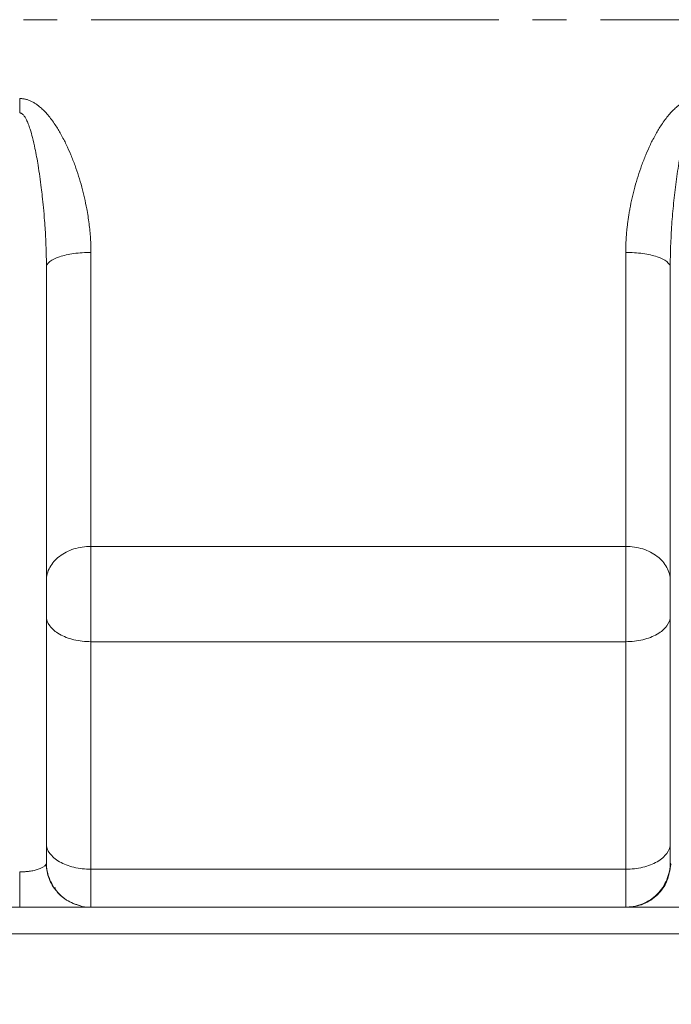
# Model space of a CAD drawing. Units: millimetres. Extents: x 0 to 420, y 0 to 297.
# Drawn here: x 108 to 132, y 179 to 216 of the extents above; entities that cross this region are included whole.
import ezdxf

# ---------------------------------------------------------------- set-up
doc = ezdxf.new("R2010")
doc.units = ezdxf.units.MM
doc.linetypes.add('SLD-Durchgehend', pattern=[0])
doc.linetypes.add('SLD-Punktstrich', pattern=[19.05, 15.24, -1.27, 1.27, -1.27])
doc.styles.add('SLDTEXTSTYLE0', font='ARIAL.TTF', dxfattribs={"width": 0.948})
doc.dimstyles.new('SLDDIMSTYLE0', dxfattribs={"dimtxt": 3, "dimasz": 2.5, "dimexe": 0, "dimexo": 0.0625, "dimgap": 0.75, "dimtad": 1, "dimdec": 3, "dimlfac": 3, "dimrnd": 1e-09, "dimzin": 12, "dimdsep": 46, "dimtxsty": 'SLDTEXTSTYLE0', "dimsah": 1, "dimcen": 0.09, "dimadec": 0, "dimazin": 0, "dimtfac": 1, "dimtdec": 3, "dimtofl": 0, "dimtmove": 0, "dimatfit": 3, "dimfxl": 1, "dimfrac": 2, "dimtolj": 1, "dimtzin": 12, "dimarcsym": 0})

# ---------------------------------------------------------------- blocks, each defined once
blk = doc.blocks.new('*D3')
at = {"color": 7, "linetype": 'SLD-Durchgehend', "lineweight": 0}
for p, q in [((27.109, 186.082), (27.109, 151.97)), ((213.776, 186.082), (213.776, 151.97)), ((213.776, 152.97), (27.109, 152.97))]:
    blk.add_line(p, q, dxfattribs=at)
for points in [[(27.109, 152.97), (29.609, 152.53), (29.609, 153.41)], [(213.776, 152.97), (211.276, 153.41), (211.276, 152.53)]]:
    blk.add_solid(points, dxfattribs=at)
at = {"color": 7, "linetype": 'SLD-Durchgehend', "lineweight": 0, "insert": (117.005, 156.837), "char_height": 3, "attachment_point": 1, "style": 'SLDTEXTSTYLE0'}
blk.add_mtext('560', dxfattribs=at)

msp = doc.modelspace()

# ---------------------------------------------------------------- linework, layer by layer
at = {"color": 7, "linetype": 'SLD-Punktstrich', "lineweight": 0}
msp.add_line((34.25256, 216.24851), (204.80529, 216.24851), dxfattribs=at)
at = {"color": 7, "linetype": 'SLD-Durchgehend', "lineweight": 15}
for p, q in [((108.77566, 184.74842), (108.77566, 206.99207)), ((132.10899, 184.74842), (132.10899, 206.99207)), ((132.14926, 184.67739), (132.10899, 184.74842)), ((88.44233, 183.08176), (152.44233, 183.08176))]:
    msp.add_line(p, q, dxfattribs=at)
at = {"color": 8, "linetype": 'SLD-Durchgehend', "lineweight": 0}
for p, q in [((110.44233, 196.56626), (130.44233, 196.56626)), ((110.44233, 193.00501), (110.44233, 184.50317)), ((110.44233, 193.00501), (130.44233, 193.00501)), ((130.44233, 184.50317), (130.44233, 193.00501)), ((130.44233, 184.50317), (110.44233, 184.50317)), ((109.10899, 183.81353), (109.10899, 183.76015)), ((131.77566, 183.76215), (131.77566, 183.77233)), ((152.44233, 182.08176), (88.44233, 182.08176))]:
    msp.add_line(p, q, dxfattribs=at)
for points, knots in [([(107.77566, 213.30272), (107.79419, 213.30239), (107.83131, 213.30173), (107.88693, 213.29645), (107.94252, 213.28802), (107.99808, 213.27613), (108.0536, 213.26086), (108.10908, 213.24221), (108.16453, 213.22018), (108.21993, 213.19476), (108.2753, 213.16596), (108.33063, 213.13379), (108.38592, 213.09825), (108.44118, 213.05934), (108.4964, 213.01705), (108.58205, 212.9462), (108.69633, 212.83865), (108.83533, 212.68567), (108.97288, 212.51197), (109.13881, 212.27516), (109.32674, 211.96403), (109.51954, 211.58791), (109.69433, 211.19494), (109.84669, 210.80182), (109.98264, 210.40016), (110.10062, 209.99754), (110.2023, 209.59119), (110.27807, 209.22636), (110.33358, 208.90445), (110.37321, 208.62715), (110.40409, 208.35343), (110.42599, 208.0833), (110.43975, 207.81669), (110.44147, 207.64063), (110.44233, 207.55307)], [0, 0, 0, 0, 0.00806698, 0.01615999, 0.02430893, 0.03254313, 0.04089101, 0.04937983, 0.05803555, 0.06688262, 0.07594399, 0.08524098, 0.09479335, 0.10461933, 0.11473566, 0.12515768, 0.1531732, 0.18324663, 0.21554062, 0.25018657, 0.31003796, 0.37512974, 0.43633258, 0.50007195, 0.5620446, 0.62502495, 0.68751409, 0.75000862, 0.79301986, 0.83544526, 0.87731937, 0.91867812, 0.9595588, 1, 1, 1, 1]), ([(107.77566, 212.76615), (107.77566, 212.81012), (107.77566, 212.89885), (107.77566, 213.03331), (107.77566, 213.16829), (107.77566, 213.25806), (107.77566, 213.30271)], [0, 0, 0, 0, 1.18596624, 2.37193258, 3.557899, 4.7438655, 4.7438655, 4.7438655, 4.7438655]), ([(130.44233, 207.55307), (130.44263, 207.60547), (130.44325, 207.7106), (130.44819, 207.86921), (130.45607, 208.02909), (130.46717, 208.19026), (130.48143, 208.35273), (130.49886, 208.51649), (130.51945, 208.68153), (130.5432, 208.84787), (130.57013, 209.01549), (130.61431, 209.26355), (130.68235, 209.59119), (130.78403, 209.99753), (130.90202, 210.40016), (131.03796, 210.80181), (131.19032, 211.19494), (131.36511, 211.5879), (131.55791, 211.96403), (131.74584, 212.27515), (131.91177, 212.51196), (132.04932, 212.68566), (132.18832, 212.83864), (132.31529, 212.95814), (132.42799, 213.04899), (132.52478, 213.11659), (132.62173, 213.17387), (132.71886, 213.2208), (132.81616, 213.2574), (132.91364, 213.28338), (133.01127, 213.29969), (133.07653, 213.30171), (133.10899, 213.30272)], [0, 0, 0, 0, 0.024215, 0.04858264, 0.07311142, 0.09780966, 0.12268555, 0.14774708, 0.17300206, 0.19845815, 0.2241228, 0.2500033, 0.31249673, 0.37498959, 0.43796885, 0.49994522, 0.56368352, 0.62489007, 0.68998077, 0.74983588, 0.78448068, 0.81677472, 0.84684941, 0.87486739, 0.89290238, 0.91003646, 0.92636042, 0.94197916, 0.95701234, 0.97159408, 0.98587119, 1, 1, 1, 1]), ([(108.77566, 206.99207), (108.77535, 207.07513), (108.77469, 207.24945), (108.76929, 207.52323), (108.75988, 207.82154), (108.74538, 208.1443), (108.72741, 208.45237), (108.70202, 208.81606), (108.66909, 209.20495), (108.62714, 209.61508), (108.56545, 210.14292), (108.48059, 210.74095), (108.36742, 211.36489), (108.26485, 211.81554), (108.18015, 212.12043), (108.1034, 212.34255), (108.04755, 212.47415), (108.0059, 212.55523), (107.979, 212.6025), (107.94961, 212.64689), (107.91638, 212.68823), (107.88219, 212.7221), (107.84699, 212.74699), (107.81152, 212.76307), (107.7873, 212.76515), (107.77566, 212.76615)], [0, 0, 0, 0, 0.04170106, 0.08752271, 0.13746544, 0.19152883, 0.24971168, 0.2923826, 0.37456562, 0.44566337, 0.49941601, 0.64151559, 0.74909903, 0.81817427, 0.87395307, 0.90824015, 0.93640409, 0.94581446, 0.95410599, 0.96376675, 0.97256839, 0.98074962, 0.98787162, 0.99417433, 1, 1, 1, 1]), ([(132.10899, 206.99207), (132.10906, 207.12427), (132.11161, 207.38971), (132.12681, 207.92299), (132.163, 208.59287), (132.2312, 209.39569), (132.30847, 210.06112), (132.38349, 210.588), (132.44695, 210.97826), (132.51861, 211.36134), (132.59972, 211.73336), (132.67813, 212.03037), (132.74946, 212.25338), (132.80768, 212.40832), (132.8717, 212.54737), (132.93174, 212.64541), (132.98394, 212.70579), (133.02428, 212.73975), (133.06624, 212.76134), (133.0947, 212.76579), (133.10899, 212.76615)], [0, 0, 0, 0, 1.19496659, 2.39849116, 4.82469215, 7.2681071, 9.71850744, 10.94293126, 12.16398859, 13.37865594, 14.58252831, 15.76615603, 16.34650428, 16.91432314, 17.4651083, 17.991678, 18.24377291, 18.48807703, 18.72534201, 18.95829785, 18.95829785, 18.95829785, 18.95829785]), ([(110.44233, 207.55307), (110.44233, 206.88516), (110.44233, 205.05073), (110.44233, 202.19396), (110.44233, 199.15813), (110.44233, 197.38029), (110.44233, 196.56626)], [0.08985174, 0.08985174, 0.08985174, 0.08985174, 6.46778361, 17.86851089, 29.26923817, 40.58011371, 40.58011371, 40.58011371, 40.58011371]), ([(130.44233, 196.56626), (130.44233, 197.38029), (130.44233, 199.15813), (130.44233, 202.19396), (130.44233, 205.05073), (130.44233, 206.88516), (130.44233, 207.55307)], [0.08985174, 0.08985174, 0.08985174, 0.08985174, 11.40072728, 22.80145456, 34.20218184, 40.58011371, 40.58011371, 40.58011371, 40.58011371]), ([(132.10899, 206.99207), (132.10899, 207.06503), (132.02226, 207.21256), (131.65135, 207.39902), (131.09737, 207.52387), (130.65909, 207.55306), (130.44233, 207.55306)], [0, 0, 0, 0, 1.18596624, 2.37193258, 3.557899, 4.7438655, 4.7438655, 4.7438655, 4.7438655]), ([(107.77566, 184.40191), (107.79277, 184.402), (107.82713, 184.40218), (107.87869, 184.40365), (107.9303, 184.406), (107.9818, 184.4093), (108.033, 184.41353), (108.08374, 184.41869), (108.13383, 184.4248), (108.22753, 184.43816), (108.36123, 184.46478), (108.50788, 184.50929), (108.62752, 184.56312), (108.69774, 184.61113), (108.73845, 184.6531), (108.7571, 184.68045), (108.77203, 184.71287), (108.77419, 184.73402), (108.77566, 184.74842)], [0, 0, 0, 0, 0.03039876, 0.06103491, 0.09192098, 0.1230671, 0.15448199, 0.18617393, 0.21815173, 0.2504262, 0.37039137, 0.50023872, 0.61775463, 0.75002488, 0.80830997, 0.87503606, 0.91488426, 1, 1, 1, 1]), ([(110.44233, 183.08176), (110.22556, 183.08176), (109.78728, 183.16849), (109.23331, 183.5394), (108.86239, 184.09338), (108.77566, 184.53166), (108.77566, 184.74842)], [0, 0, 0, 0, 1.79612679, 3.5922523, 5.38837655, 7.18449954, 7.18449954, 7.18449954, 7.18449954])]:
    msp.add_open_spline(points, degree=3, knots=knots, dxfattribs=at)
for points in [[(108.77566, 206.99207), (108.77566, 207.06503), (108.86239, 207.21256), (109.23331, 207.39902), (109.78728, 207.52387), (110.22556, 207.55306), (110.44233, 207.55306)], [(108.77566, 195.29644), (108.77566, 195.46159), (108.86239, 195.79551), (109.23331, 196.21758), (109.78728, 196.50018), (110.22556, 196.56626), (110.44233, 196.56626)], [(110.44233, 196.56626), (110.44233, 196.35486), (110.44233, 195.83461), (110.44233, 194.88187), (110.44233, 193.88254), (110.44233, 193.27237), (110.44233, 193.00501)], [(132.10899, 195.29644), (132.10899, 195.46159), (132.02226, 195.79551), (131.65135, 196.21758), (131.09737, 196.50018), (130.65909, 196.56626), (130.44233, 196.56626)], [(130.44233, 193.00501), (130.44233, 193.27237), (130.44233, 193.88254), (130.44233, 194.88187), (130.44233, 195.83461), (130.44233, 196.35486), (130.44233, 196.56626)], [(110.44233, 193.00501), (110.22556, 193.00501), (109.78728, 193.05476), (109.23331, 193.26751), (108.86239, 193.58525), (108.77566, 193.83664), (108.77566, 193.96097)], [(130.44233, 193.00501), (130.65909, 193.00501), (131.09737, 193.05476), (131.65135, 193.26751), (132.02226, 193.58525), (132.10899, 193.83664), (132.10899, 193.96097)], [(110.44233, 184.50317), (110.22556, 184.50317), (109.78728, 184.55292), (109.23331, 184.76566), (108.86239, 185.08341), (108.77566, 185.3348), (108.77566, 185.45913)], [(130.44233, 184.50317), (130.65909, 184.50317), (131.09737, 184.55292), (131.65135, 184.76566), (132.02226, 185.08341), (132.10899, 185.3348), (132.10899, 185.45913)], [(132.10899, 184.74842), (132.10899, 184.53166), (132.02226, 184.09338), (131.65135, 183.5394), (131.09737, 183.16849), (130.65909, 183.08176), (130.44233, 183.08176)], [(107.77566, 184.40191), (107.77566, 184.21785), (107.77566, 183.86021), (107.77566, 183.42804), (107.77566, 183.1467), (107.77566, 183.08176), (107.77566, 183.08176)], [(110.44233, 183.08176), (110.44233, 183.08176), (110.44233, 183.14604), (110.44233, 183.42994), (110.44233, 183.88455), (110.44233, 184.28527), (110.44233, 184.50317)], [(130.44233, 183.08176), (130.44233, 183.08176), (130.44233, 183.14604), (130.44233, 183.42994), (130.44233, 183.88455), (130.44233, 184.28527), (130.44233, 184.50317)]]:
    msp.add_open_spline(points, degree=3, dxfattribs=at)
at = {"color": 7, "linetype": 'SLD-Durchgehend', "lineweight": 15}
for points, knots in [([(110.11785, 183.11388), (109.9354, 183.16887), (109.57427, 183.27771), (109.14015, 183.65613), (108.83931, 184.13565), (108.78415, 184.50042), (108.75678, 184.68141)], [0, 0, 0, 0, 0.25688469, 0.508465, 0.75611653, 1, 1, 1, 1]), ([(132.12787, 184.68141), (132.09615, 184.46975), (132.03271, 184.04642), (131.65144, 183.51985), (131.1194, 183.15305), (130.70141, 183.10552), (130.49241, 183.08176)], [0, 0, 0, 0, 0.24998764, 0.4999839, 0.74998784, 1, 1, 1, 1])]:
    msp.add_open_spline(points, degree=3, knots=knots, dxfattribs=at)

# ---------------------------------------------------------------- dimensions: what is measured, and where the dimension line sits
at = {"color": 7, "linetype": 'SLD-Durchgehend', "lineweight": 0}
dim = msp.add_linear_dim(base=(27.10899, 152.96961), p1=(213.77566, 187.08185), p2=(27.10899, 187.08185), dimstyle='SLDDIMSTYLE0', dxfattribs=at)
dim.commit()
dim.dimension.update_dxf_attribs({"geometry": '*D3', "text_midpoint": (120.44233, 152.96961), "dimtype": 160})

doc.saveas('drawing.dxf')
